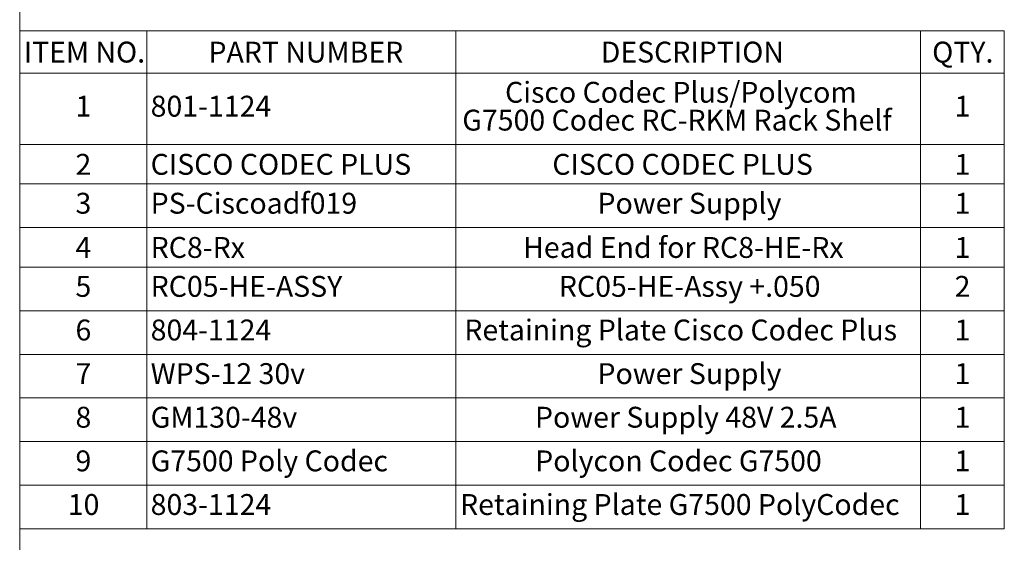
# Model space of a CAD drawing. Units: inches. Extents: x 0.6 to 16.6, y 0.4 to 10.6.
# Drawn here: x 0.6 to 5.5, y 4.2 to 6.8 of the extents above; entities that cross this region are included whole.
import ezdxf

# ---------------------------------------------------------------- set-up
doc = ezdxf.new("R2010")
doc.units = ezdxf.units.IN
doc.header["$MEASUREMENT"] = 0
doc.styles.add('SLDTEXTSTYLE0', font='TXT', dxfattribs={"width": 0.75})

# ---------------------------------------------------------------- blocks, each defined once
blk = doc.blocks.new('SW_TABLEANNOTATION_0')
at = {"color": 0, "linetype": 'Continuous', "lineweight": 18}
for p, q in [((0, 0), (0, -0.2098)), ((0, 0), (0.6335, 0)), ((0.6335, 0), (0.6335, -0.2098)), ((0.6335, 0), (2.176, 0)), ((2.176, 0), (2.176, -0.2098)), ((2.176, 0), (4.4919, 0)), ((4.4919, 0), (4.4919, -0.2098)), ((4.4919, 0), (4.9107, 0)), ((4.9107, 0), (4.9107, -0.2098)), ((0, -0.2098), (0.6335, -0.2098)), ((0, -0.2098), (0, -0.5663)), ((0.6335, -0.2098), (2.176, -0.2098)), ((0.6335, -0.2098), (0.6335, -0.5663)), ((2.176, -0.2098), (4.4919, -0.2098)), ((2.176, -0.2098), (2.176, -0.5663)), ((4.4919, -0.2098), (4.9107, -0.2098)), ((4.4919, -0.2098), (4.4919, -0.5663)), ((4.9107, -0.2098), (4.9107, -0.5663)), ((0, -0.5663), (0, -0.7633)), ((0, -0.5663), (0.6335, -0.5663)), ((0.6335, -0.5663), (0.6335, -0.7633)), ((0.6335, -0.5663), (2.176, -0.5663)), ((2.176, -0.5663), (2.176, -0.7633)), ((2.176, -0.5663), (4.4919, -0.5663)), ((4.4919, -0.5663), (4.4919, -0.7633)), ((4.4919, -0.5663), (4.9107, -0.5663)), ((4.9107, -0.5663), (4.9107, -0.7633)), ((0, -0.7633), (0, -0.981)), ((0, -0.7633), (0.6335, -0.7633)), ((0.6335, -0.7633), (0.6335, -0.981)), ((0.6335, -0.7633), (2.176, -0.7633)), ((2.176, -0.7633), (2.176, -0.981)), ((2.176, -0.7633), (4.4919, -0.7633)), ((4.4919, -0.7633), (4.4919, -0.981)), ((4.4919, -0.7633), (4.9107, -0.7633)), ((4.9107, -0.7633), (4.9107, -0.981)), ((0, -0.981), (0, -1.178)), ((0, -0.981), (0.6335, -0.981)), ((0.6335, -0.981), (0.6335, -1.178)), ((0.6335, -0.981), (2.176, -0.981)), ((2.176, -0.981), (2.176, -1.178)), ((2.176, -0.981), (4.4919, -0.981)), ((4.4919, -0.981), (4.4919, -1.178)), ((4.4919, -0.981), (4.9107, -0.981)), ((4.9107, -0.981), (4.9107, -1.178)), ((0, -1.178), (0, -1.3956)), ((0, -1.178), (0.6335, -1.178)), ((0.6335, -1.178), (0.6335, -1.3956)), ((0.6335, -1.178), (2.176, -1.178)), ((2.176, -1.178), (2.176, -1.3956)), ((2.176, -1.178), (4.4919, -1.178)), ((4.4919, -1.178), (4.4919, -1.3956)), ((4.4919, -1.178), (4.9107, -1.178)), ((4.9107, -1.178), (4.9107, -1.3956)), ((0, -1.3956), (0, -1.6132)), ((0, -1.3956), (0.6335, -1.3956)), ((0.6335, -1.3956), (0.6335, -1.6132)), ((0.6335, -1.3956), (2.176, -1.3956)), ((2.176, -1.3956), (2.176, -1.6132)), ((2.176, -1.3956), (4.4919, -1.3956)), ((4.4919, -1.3956), (4.4919, -1.6132)), ((4.4919, -1.3956), (4.9107, -1.3956)), ((4.9107, -1.3956), (4.9107, -1.6132)), ((0, -1.6132), (0, -1.8309)), ((0, -1.6132), (0.6335, -1.6132)), ((0.6335, -1.6132), (0.6335, -1.8309)), ((0.6335, -1.6132), (2.176, -1.6132)), ((2.176, -1.6132), (2.176, -1.8309)), ((2.176, -1.6132), (4.4919, -1.6132)), ((4.4919, -1.6132), (4.4919, -1.8309)), ((4.4919, -1.6132), (4.9107, -1.6132)), ((4.9107, -1.6132), (4.9107, -1.8309)), ((0, -1.8309), (0, -2.0485)), ((0, -1.8309), (0.6335, -1.8309)), ((0.6335, -1.8309), (0.6335, -2.0485)), ((0.6335, -1.8309), (2.176, -1.8309)), ((2.176, -1.8309), (2.176, -2.0485)), ((2.176, -1.8309), (4.4919, -1.8309)), ((4.4919, -1.8309), (4.4919, -2.0485)), ((4.4919, -1.8309), (4.9107, -1.8309)), ((4.9107, -1.8309), (4.9107, -2.0485)), ((0, -2.0485), (0, -2.2661)), ((0, -2.0485), (0.6335, -2.0485)), ((0.6335, -2.0485), (0.6335, -2.2661)), ((0.6335, -2.0485), (2.176, -2.0485)), ((2.176, -2.0485), (2.176, -2.2661)), ((2.176, -2.0485), (4.4919, -2.0485)), ((4.4919, -2.0485), (4.4919, -2.2661)), ((4.4919, -2.0485), (4.9107, -2.0485)), ((4.9107, -2.0485), (4.9107, -2.2661)), ((0, -2.2661), (0, -2.4837)), ((0, -2.2661), (0.6335, -2.2661)), ((0.6335, -2.2661), (0.6335, -2.4837)), ((0.6335, -2.2661), (2.176, -2.2661)), ((2.176, -2.2661), (2.176, -2.4837)), ((2.176, -2.2661), (4.4919, -2.2661)), ((4.4919, -2.2661), (4.4919, -2.4837)), ((4.4919, -2.2661), (4.9107, -2.2661)), ((4.9107, -2.2661), (4.9107, -2.4837)), ((0, -2.4837), (0.6335, -2.4837)), ((0.6335, -2.4837), (2.176, -2.4837)), ((2.176, -2.4837), (4.4919, -2.4837)), ((4.4919, -2.4837), (4.9107, -2.4837))]:
    blk.add_line(p, q, dxfattribs=at)
at = {"color": 0, "linetype": 'Continuous', "lineweight": 0, "attachment_point": 1, "style": 'SLDTEXTSTYLE0'}
for s, insert, char_height in [('ITEM NO.', (0.0202, -0.0533), 0.10417), ('PART NUMBER', (0.9414, -0.0533), 0.104167), ('DESCRIPTION', (2.8979, -0.0533), 0.104167), ('QTY.', (4.5509, -0.0533), 0.10417), ('Cisco Codec Plus/Polycom', (2.4208, -0.2538), 0.104167), ('1', (0.2783, -0.3232), 0.1042), ('801-1124', (0.6532, -0.3232), 0.10417), ('1', (4.6628, -0.3232), 0.1042), ('G7500 Codec RC-RKM Rack Shelf', (2.2074, -0.3927), 0.104167), ('2', (0.2783, -0.6132), 0.1042), ('CISCO CODEC PLUS', (0.6532, -0.6132), 0.104167), ('CISCO CODEC PLUS', (2.6566, -0.6132), 0.104167), ('1', (4.6628, -0.6132), 0.1042), ('3', (0.2783, -0.8073), 0.1042), ('PS-Ciscoadf019', (0.6532, -0.8073), 0.104167), ('Power Supply', (2.8818, -0.8073), 0.104167), ('1', (4.6628, -0.8073), 0.1042), ('4', (0.2783, -1.0278), 0.1042), ('RC8-Rx', (0.6532, -1.0278), 0.10417), ('Head End for RC8-HE-Rx', (2.5109, -1.0278), 0.104167), ('1', (4.6628, -1.0278), 0.1042), ('5', (0.2783, -1.222), 0.1042), ('RC05-HE-ASSY', (0.6532, -1.222), 0.104167), ('RC05-HE-Assy +.050', (2.6893, -1.222), 0.104167), ('2', (4.6628, -1.222), 0.1042), ('6', (0.2783, -1.4396), 0.1042), ('804-1124', (0.6532, -1.4396), 0.10417), ('Retaining Plate Cisco Codec Plus', (2.2174, -1.4396), 0.104167), ('1', (4.6628, -1.4396), 0.1042), ('7', (0.2783, -1.6572), 0.1042), ('WPS-12 30v', (0.6532, -1.6572), 0.10417), ('Power Supply', (2.8818, -1.6572), 0.104167), ('1', (4.6628, -1.6572), 0.1042), ('Power Supply 48V 2.5A', (2.57, -1.8748), 0.104167), ('8', (0.2783, -1.8748), 0.1042), ('GM130-48v', (0.6532, -1.8748), 0.10417), ('1', (4.6628, -1.8748), 0.1042), ('9', (0.2783, -2.0925), 0.1042), ('G7500 Poly Codec', (0.6532, -2.0925), 0.104167), ('Polycon Codec G7500', (2.5712, -2.0925), 0.104167), ('1', (4.6628, -2.0925), 0.1042), ('Retaining Plate G7500 PolyCodec', (2.1962, -2.3101), 0.104167), ('10', (0.2398, -2.3101), 0.10417), ('803-1124', (0.6532, -2.3101), 0.10417), ('1', (4.6628, -2.3101), 0.1042)]:
    blk.add_mtext(s, dxfattribs=dict(at, insert=insert, char_height=char_height))

msp = doc.modelspace()

# ---------------------------------------------------------------- linework, layer by layer
at = {"color": 7, "linetype": 'Continuous', "lineweight": 18}
msp.add_line((0.62625, 10.64207), (0.62625, 0.39207), dxfattribs=at)

# ---------------------------------------------------------------- block references
at = {"color": 7, "linetype": 'Continuous', "lineweight": 0}
msp.add_blockref('SW_TABLEANNOTATION_0', (0.62625, 6.75068), dxfattribs=at)

doc.saveas('drawing.dxf')
